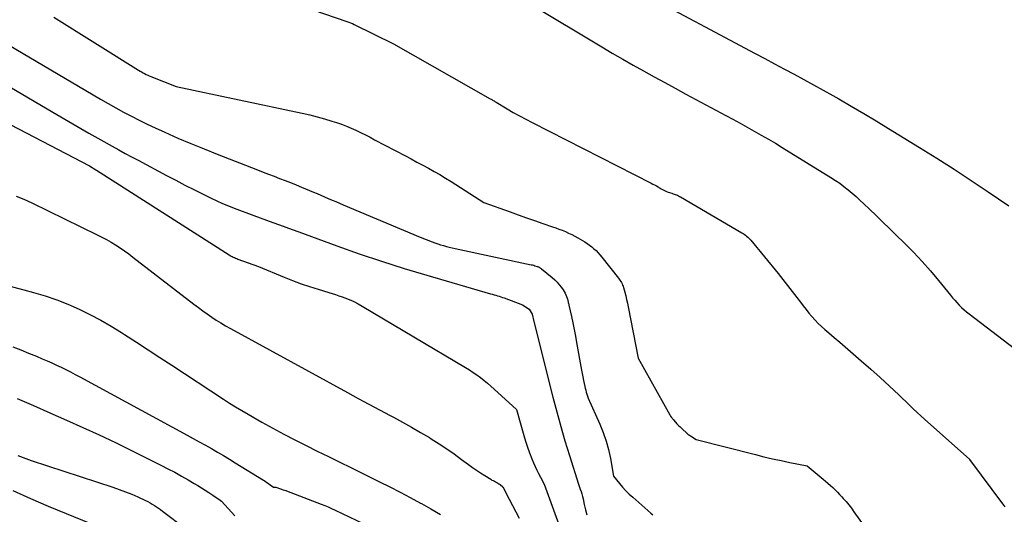
# Model space of a CAD drawing. Units: inches. Extents: x 2609536 to 2612342, y 1497606 to 1499227.
# Drawn here: x 2609709 to 2609796, y 1498427 to 1498470 of the extents above; entities that cross this region are included whole.
import ezdxf

# ---------------------------------------------------------------- set-up
doc = ezdxf.new("R2010")
doc.units = ezdxf.units.IN
doc.header["$MEASUREMENT"] = 0
doc.layers.add('Tile_2735_10_SW_contour_2ft', color=114, linetype='Continuous')

msp = doc.modelspace()

# ---------------------------------------------------------------- linework, layer by layer
at = {"layer": 'Tile_2735_10_SW_contour_2ft'}
for points in [[(2609715.809, 1498477.681, 8946), (2609737.449, 1498470.229, 8946), (2609737.609, 1498470.171, 8946), (2609737.767, 1498470.108, 8946), (2609737.923, 1498470.039, 8946), (2609738.078, 1498469.966, 8946), (2609741.55, 1498468.24, 8946), (2609750.119, 1498463.396, 8946), (2609750.185, 1498463.358, 8946), (2609750.252, 1498463.319, 8946), (2609750.317, 1498463.28, 8946), (2609750.383, 1498463.24, 8946), (2609750.448, 1498463.2, 8946), (2609750.514, 1498463.16, 8946), (2609750.579, 1498463.12, 8946), (2609750.645, 1498463.08, 8946), (2609751.601, 1498462.509, 8946), (2609752.148, 1498462.19, 8946), (2609752.699, 1498461.878, 8946), (2609753.256, 1498461.578, 8946), (2609753.818, 1498461.285, 8946), (2609764.349, 1498455.928, 8946), (2609764.5, 1498455.849, 8946), (2609764.65, 1498455.768, 8946), (2609764.798, 1498455.683, 8946), (2609764.945, 1498455.596, 8946), (2609765.012, 1498455.556, 8946), (2609765.125, 1498455.489, 8946), (2609765.239, 1498455.423, 8946), (2609765.354, 1498455.36, 8946), (2609765.471, 1498455.298, 8946), (2609765.589, 1498455.24, 8946), (2609765.709, 1498455.187, 8946), (2609765.831, 1498455.141, 8946), (2609765.956, 1498455.1, 8946), (2609766.182, 1498455.032, 8946), (2609766.281, 1498455, 8946), (2609766.379, 1498454.967, 8946), (2609766.476, 1498454.932, 8946), (2609766.574, 1498454.896, 8946), (2609766.669, 1498454.856, 8946), (2609766.763, 1498454.812, 8946), (2609766.855, 1498454.765, 8946), (2609766.946, 1498454.715, 8946), (2609772.354, 1498451.549, 8946), (2609772.465, 1498451.481, 8946), (2609772.573, 1498451.41, 8946), (2609772.677, 1498451.333, 8946), (2609772.779, 1498451.254, 8946), (2609772.877, 1498451.169, 8946), (2609772.971, 1498451.081, 8946), (2609773.06, 1498450.987, 8946), (2609773.145, 1498450.889, 8946), (2609775.568, 1498447.936, 8946), (2609775.99, 1498447.415, 8946), (2609776.406, 1498446.89, 8946), (2609776.815, 1498446.359, 8946), (2609777.22, 1498445.825, 8946), (2609777.533, 1498445.405, 8946), (2609777.78, 1498445.08, 8946), (2609778.032, 1498444.759, 8946), (2609778.29, 1498444.443, 8946), (2609778.552, 1498444.13, 8946), (2609778.825, 1498443.827, 8946), (2609779.106, 1498443.532, 8946), (2609779.401, 1498443.251, 8946), (2609779.704, 1498442.979, 8946), (2609780.049, 1498442.685, 8946), (2609780.531, 1498442.272, 8946), (2609781.014, 1498441.859, 8946), (2609781.495, 1498441.446, 8946), (2609781.977, 1498441.032, 8946), (2609782.92, 1498440.222, 8946), (2609783.763, 1498439.485, 8946), (2609784.598, 1498438.739, 8946), (2609785.419, 1498437.978, 8946), (2609786.233, 1498437.209, 8946), (2609787.18, 1498436.297, 8946), (2609787.514, 1498435.978, 8946), (2609787.852, 1498435.662, 8946), (2609788.193, 1498435.349, 8946), (2609788.536, 1498435.039, 8946), (2609792.473, 1498431.519, 8946), (2609792.49, 1498431.504, 8946), (2609795.494, 1498427.459, 8946), (2609795.55, 1498427.386, 8946), (2609795.607, 1498427.315, 8946)], [(2609747.348, 1498475.582, 8944), (2609759.989, 1498467.983, 8944), (2609760.904, 1498467.439, 8944), (2609761.823, 1498466.902, 8944), (2609762.746, 1498466.375, 8944), (2609763.674, 1498465.854, 8944), (2609764.606, 1498465.34, 8944), (2609765.539, 1498464.828, 8944), (2609766.474, 1498464.32, 8944), (2609767.41, 1498463.814, 8944), (2609770.932, 1498461.922, 8944), (2609771.565, 1498461.579, 8944), (2609772.197, 1498461.235, 8944), (2609772.826, 1498460.887, 8944), (2609773.455, 1498460.537, 8944), (2609774.08, 1498460.181, 8944), (2609774.702, 1498459.82, 8944), (2609775.321, 1498459.452, 8944), (2609775.936, 1498459.079, 8944), (2609780.239, 1498456.431, 8944), (2609780.63, 1498456.178, 8944), (2609781.013, 1498455.915, 8944), (2609781.385, 1498455.636, 8944), (2609781.748, 1498455.346, 8944), (2609782.103, 1498455.044, 8944), (2609782.453, 1498454.737, 8944), (2609782.797, 1498454.423, 8944), (2609783.137, 1498454.104, 8944), (2609783.64, 1498453.621, 8944), (2609784.227, 1498453.056, 8944), (2609784.814, 1498452.49, 8944), (2609785.399, 1498451.923, 8944), (2609785.983, 1498451.355, 8944), (2609786.744, 1498450.615, 8944), (2609787.531, 1498449.82, 8944), (2609788.298, 1498449.008, 8944), (2609789.036, 1498448.17, 8944), (2609789.755, 1498447.313, 8944), (2609790.792, 1498446.031, 8944), (2609790.98, 1498445.804, 8944), (2609791.173, 1498445.581, 8944), (2609791.371, 1498445.363, 8944), (2609791.573, 1498445.149, 8944), (2609791.782, 1498444.942, 8944), (2609791.997, 1498444.741, 8944), (2609792.221, 1498444.551, 8944), (2609792.45, 1498444.367, 8944), (2609804.472, 1498435.173, 8944)], [(2609763.251, 1498472.918, 8942), (2609773.53, 1498467.405, 8942), (2609774.393, 1498466.942, 8942), (2609775.256, 1498466.48, 8942), (2609776.119, 1498466.018, 8942), (2609776.982, 1498465.557, 8942), (2609777.844, 1498465.092, 8942), (2609778.702, 1498464.623, 8942), (2609779.558, 1498464.147, 8942), (2609780.411, 1498463.667, 8942), (2609780.928, 1498463.373, 8942), (2609782.035, 1498462.736, 8942), (2609783.137, 1498462.092, 8942), (2609784.232, 1498461.437, 8942), (2609785.323, 1498460.774, 8942), (2609788.051, 1498459.097, 8942), (2609789.587, 1498458.138, 8942), (2609791.114, 1498457.167, 8942), (2609792.629, 1498456.175, 8942), (2609794.135, 1498455.171, 8942), (2609795.958, 1498453.938, 8942)], [(2609711.522, 1498470.601, 8948), (2609719.025, 1498465.918, 8948), (2609719.155, 1498465.839, 8948), (2609719.286, 1498465.762, 8948), (2609719.42, 1498465.689, 8948), (2609719.554, 1498465.617, 8948), (2609719.691, 1498465.549, 8948), (2609719.829, 1498465.484, 8948), (2609719.968, 1498465.423, 8948), (2609720.108, 1498465.365, 8948), (2609722.35, 1498464.47, 8948), (2609733.494, 1498462.116, 8948), (2609734.155, 1498461.966, 8948), (2609734.812, 1498461.803, 8948), (2609735.464, 1498461.62, 8948), (2609736.113, 1498461.423, 8948), (2609736.522, 1498461.293, 8948), (2609736.96, 1498461.143, 8948), (2609737.393, 1498460.98, 8948), (2609737.819, 1498460.799, 8948), (2609738.24, 1498460.607, 8948), (2609738.657, 1498460.402, 8948), (2609739.072, 1498460.195, 8948), (2609739.485, 1498459.984, 8948), (2609739.896, 1498459.77, 8948), (2609742.612, 1498458.341, 8948), (2609743.125, 1498458.07, 8948), (2609743.637, 1498457.798, 8948), (2609744.148, 1498457.526, 8948), (2609744.659, 1498457.252, 8948), (2609745.166, 1498456.972, 8948), (2609745.668, 1498456.685, 8948), (2609746.165, 1498456.386, 8948), (2609746.657, 1498456.08, 8948), (2609749.56, 1498454.23, 8948), (2609751.873, 1498453.381, 8948), (2609752.59, 1498453.121, 8948), (2609753.308, 1498452.865, 8948), (2609754.028, 1498452.616, 8948), (2609754.75, 1498452.371, 8948), (2609755.61, 1498452.083, 8948), (2609755.901, 1498451.981, 8948), (2609756.191, 1498451.875, 8948), (2609756.478, 1498451.761, 8948), (2609756.764, 1498451.643, 8948), (2609757.045, 1498451.517, 8948), (2609757.323, 1498451.383, 8948), (2609757.596, 1498451.239, 8948), (2609757.865, 1498451.088, 8948), (2609758.472, 1498450.733, 8948), (2609758.685, 1498450.598, 8948), (2609758.893, 1498450.455, 8948), (2609759.092, 1498450.3, 8948), (2609759.284, 1498450.136, 8948), (2609759.467, 1498449.962, 8948), (2609759.644, 1498449.781, 8948), (2609759.811, 1498449.592, 8948), (2609759.973, 1498449.398, 8948), (2609761.441, 1498447.537, 8948), (2609761.514, 1498447.441, 8948), (2609761.583, 1498447.342, 8948), (2609761.648, 1498447.24, 8948), (2609761.709, 1498447.137, 8948), (2609761.765, 1498447.03, 8948), (2609761.815, 1498446.921, 8948), (2609761.857, 1498446.809, 8948), (2609761.893, 1498446.694, 8948), (2609762.007, 1498446.29, 8948), (2609762.092, 1498445.97, 8948), (2609762.173, 1498445.65, 8948), (2609762.245, 1498445.327, 8948), (2609762.312, 1498445.003, 8948), (2609763.2, 1498440.46, 8948), (2609765.979, 1498435.448, 8948), (2609766.06, 1498435.32, 8948), (2609766.148, 1498435.21, 8948), (2609766.192, 1498435.155, 8948), (2609766.237, 1498435.101, 8948), (2609766.282, 1498435.047, 8948), (2609766.328, 1498434.993, 8948), (2609766.493, 1498434.8, 8948), (2609766.624, 1498434.652, 8948), (2609766.759, 1498434.509, 8948), (2609766.899, 1498434.37, 8948), (2609767.044, 1498434.236, 8948), (2609767.526, 1498433.803, 8948), (2609767.596, 1498433.744, 8948), (2609767.667, 1498433.687, 8948), (2609767.741, 1498433.634, 8948), (2609767.817, 1498433.583, 8948), (2609768.31, 1498433.27, 8948), (2609773.554, 1498431.932, 8948), (2609774.31, 1498431.745, 8948), (2609775.068, 1498431.567, 8948), (2609775.829, 1498431.401, 8948), (2609776.592, 1498431.243, 8948), (2609778.12, 1498430.94, 8948), (2609779.539, 1498429.76, 8948), (2609779.757, 1498429.575, 8948), (2609779.973, 1498429.389, 8948), (2609780.185, 1498429.198, 8948), (2609780.396, 1498429.006, 8948), (2609780.603, 1498428.809, 8948), (2609780.806, 1498428.608, 8948), (2609781.003, 1498428.402, 8948), (2609781.197, 1498428.192, 8948), (2609781.321, 1498428.054, 8948), (2609781.569, 1498427.768, 8948), (2609781.811, 1498427.477, 8948), (2609782.042, 1498427.178, 8948), (2609782.268, 1498426.875, 8948), (2609783.855, 1498424.656, 8948)], [(2609703.751, 1498470.361, 8950), (2609714.999, 1498463.749, 8950), (2609715.671, 1498463.358, 8950), (2609716.346, 1498462.971, 8950), (2609717.025, 1498462.59, 8950), (2609717.706, 1498462.214, 8950), (2609718.393, 1498461.85, 8950), (2609719.085, 1498461.495, 8950), (2609719.785, 1498461.155, 8950), (2609720.489, 1498460.826, 8950), (2609721.356, 1498460.432, 8950), (2609722.503, 1498459.923, 8950), (2609723.655, 1498459.428, 8950), (2609724.814, 1498458.952, 8950), (2609725.98, 1498458.489, 8950), (2609729.548, 1498457.106, 8950), (2609730.035, 1498456.917, 8950), (2609730.521, 1498456.73, 8950), (2609731.008, 1498456.543, 8950), (2609731.495, 1498456.357, 8950), (2609731.981, 1498456.168, 8950), (2609732.466, 1498455.977, 8950), (2609732.949, 1498455.781, 8950), (2609733.431, 1498455.582, 8950), (2609734.482, 1498455.143, 8950), (2609734.812, 1498455.004, 8950), (2609735.141, 1498454.864, 8950), (2609735.47, 1498454.724, 8950), (2609735.799, 1498454.583, 8950), (2609736.127, 1498454.441, 8950), (2609736.457, 1498454.3, 8950), (2609736.786, 1498454.16, 8950), (2609737.115, 1498454.021, 8950), (2609743.93, 1498451.15, 8950), (2609744.979, 1498450.745, 8950), (2609745.227, 1498450.653, 8950), (2609745.477, 1498450.567, 8950), (2609745.729, 1498450.486, 8950), (2609745.983, 1498450.411, 8950), (2609746.239, 1498450.342, 8950), (2609746.495, 1498450.276, 8950), (2609746.752, 1498450.215, 8950), (2609747.011, 1498450.157, 8950), (2609753.738, 1498448.719, 8950), (2609753.848, 1498448.694, 8950), (2609753.957, 1498448.665, 8950), (2609754.065, 1498448.632, 8950), (2609754.172, 1498448.597, 8950), (2609754.288, 1498448.557, 8950), (2609754.336, 1498448.538, 8950), (2609754.383, 1498448.518, 8950), (2609754.429, 1498448.496, 8950), (2609754.475, 1498448.472, 8950), (2609754.519, 1498448.445, 8950), (2609754.562, 1498448.417, 8950), (2609754.603, 1498448.387, 8950), (2609754.644, 1498448.355, 8950), (2609755.59, 1498447.575, 8950), (2609755.813, 1498447.376, 8950), (2609756.025, 1498447.168, 8950), (2609756.221, 1498446.944, 8950), (2609756.406, 1498446.709, 8950), (2609756.567, 1498446.489, 8950), (2609756.656, 1498446.353, 8950), (2609756.737, 1498446.214, 8950), (2609756.804, 1498446.067, 8950), (2609756.862, 1498445.915, 8950), (2609756.915, 1498445.753, 8950), (2609756.938, 1498445.679, 8950), (2609756.96, 1498445.604, 8950), (2609756.98, 1498445.529, 8950), (2609756.999, 1498445.453, 8950), (2609757.016, 1498445.377, 8950), (2609757.033, 1498445.301, 8950), (2609757.05, 1498445.225, 8950), (2609757.067, 1498445.149, 8950), (2609757.286, 1498444.147, 8950), (2609757.408, 1498443.569, 8950), (2609757.526, 1498442.989, 8950), (2609757.637, 1498442.409, 8950), (2609757.743, 1498441.828, 8950), (2609758.176, 1498439.382, 8950), (2609758.23, 1498439.086, 8950), (2609758.288, 1498438.79, 8950), (2609758.349, 1498438.495, 8950), (2609758.412, 1498438.201, 8950), (2609758.465, 1498437.962, 8950), (2609758.506, 1498437.788, 8950), (2609758.551, 1498437.614, 8950), (2609758.6, 1498437.443, 8950), (2609758.652, 1498437.271, 8950), (2609758.76, 1498436.93, 8950), (2609759.801, 1498434.608, 8950), (2609760.098, 1498433.874, 8950), (2609760.359, 1498433.129, 8950), (2609760.565, 1498432.367, 8950), (2609760.735, 1498431.593, 8950), (2609761.02, 1498430.03, 8950), (2609761.546, 1498429.37, 8950), (2609761.817, 1498429.048, 8950), (2609762.1, 1498428.736, 8950), (2609762.398, 1498428.44, 8950), (2609762.708, 1498428.154, 8950), (2609764.326, 1498426.741, 8950), (2609764.476, 1498426.607, 8950)], [(2609703.8, 1498466.688, 8952), (2609711.452, 1498462.199, 8952), (2609712.509, 1498461.582, 8952), (2609713.569, 1498460.969, 8952), (2609714.631, 1498460.362, 8952), (2609715.696, 1498459.758, 8952), (2609716.7, 1498459.193, 8952), (2609717.266, 1498458.877, 8952), (2609717.834, 1498458.564, 8952), (2609718.403, 1498458.256, 8952), (2609718.975, 1498457.95, 8952), (2609721.488, 1498456.62, 8952), (2609722.307, 1498456.191, 8952), (2609723.129, 1498455.767, 8952), (2609723.955, 1498455.35, 8952), (2609724.782, 1498454.938, 8952), (2609725.442, 1498454.613, 8952), (2609725.945, 1498454.374, 8952), (2609726.453, 1498454.145, 8952), (2609726.967, 1498453.931, 8952), (2609727.485, 1498453.728, 8952), (2609729.203, 1498453.081, 8952), (2609729.769, 1498452.869, 8952), (2609730.336, 1498452.658, 8952), (2609730.904, 1498452.449, 8952), (2609731.473, 1498452.242, 8952), (2609732.041, 1498452.036, 8952), (2609732.61, 1498451.829, 8952), (2609733.179, 1498451.622, 8952), (2609733.747, 1498451.414, 8952), (2609736.547, 1498450.39, 8952), (2609738.522, 1498449.691, 8952), (2609740.506, 1498449.018, 8952), (2609742.504, 1498448.386, 8952), (2609744.51, 1498447.781, 8952), (2609750.143, 1498446.146, 8952), (2609750.295, 1498446.102, 8952), (2609750.447, 1498446.058, 8952), (2609750.599, 1498446.014, 8952), (2609750.75, 1498445.971, 8952), (2609750.902, 1498445.926, 8952), (2609751.053, 1498445.879, 8952), (2609751.202, 1498445.829, 8952), (2609751.351, 1498445.777, 8952), (2609752.977, 1498445.181, 8952), (2609753.55, 1498444.78, 8952), (2609753.81, 1498444.36, 8952), (2609753.976, 1498443.709, 8952), (2609753.991, 1498443.653, 8952), (2609754.005, 1498443.574, 8952), (2609755.656, 1498437.006, 8952), (2609755.994, 1498435.71, 8952), (2609756.347, 1498434.419, 8952), (2609756.723, 1498433.134, 8952), (2609757.114, 1498431.854, 8952), (2609757.92, 1498429.3, 8952), (2609758.077, 1498428.876, 8952), (2609758.15, 1498428.662, 8952), (2609758.217, 1498428.447, 8952), (2609758.275, 1498428.229, 8952), (2609758.326, 1498428.009, 8952), (2609758.428, 1498427.52, 8952), (2609758.532, 1498427.056, 8952), (2609758.644, 1498426.594, 8952)], [(2609706.297, 1498461.82, 8954), (2609714.7, 1498457.45, 8954), (2609715.258, 1498457.116, 8954), (2609715.295, 1498457.089, 8954), (2609727.026, 1498449.6, 8954), (2609727.118, 1498449.544, 8954), (2609727.211, 1498449.489, 8954), (2609727.306, 1498449.438, 8954), (2609727.402, 1498449.388, 8954), (2609727.499, 1498449.342, 8954), (2609727.598, 1498449.298, 8954), (2609727.698, 1498449.257, 8954), (2609727.798, 1498449.219, 8954), (2609729.64, 1498448.56, 8954), (2609731.905, 1498447.616, 8954), (2609732.646, 1498447.321, 8954), (2609733.392, 1498447.041, 8954), (2609734.146, 1498446.785, 8954), (2609734.906, 1498446.545, 8954), (2609735.838, 1498446.266, 8954), (2609736.135, 1498446.175, 8954), (2609736.431, 1498446.08, 8954), (2609736.725, 1498445.98, 8954), (2609737.018, 1498445.876, 8954), (2609737.246, 1498445.794, 8954), (2609737.647, 1498445.635, 8954), (2609738.041, 1498445.462, 8954), (2609738.424, 1498445.267, 8954), (2609738.801, 1498445.057, 8954), (2609747.929, 1498439.628, 8954), (2609748.268, 1498439.419, 8954), (2609748.602, 1498439.201, 8954), (2609748.929, 1498438.973, 8954), (2609749.25, 1498438.737, 8954), (2609749.564, 1498438.491, 8954), (2609749.873, 1498438.239, 8954), (2609750.176, 1498437.98, 8954), (2609750.474, 1498437.715, 8954), (2609752.43, 1498435.93, 8954), (2609753.077, 1498433.627, 8954), (2609753.235, 1498433.103, 8954), (2609753.406, 1498432.583, 8954), (2609753.595, 1498432.071, 8954), (2609753.798, 1498431.562, 8954), (2609753.95, 1498431.2, 8954), (2609754.091, 1498430.878, 8954), (2609754.237, 1498430.559, 8954), (2609754.391, 1498430.244, 8954), (2609754.551, 1498429.931, 8954), (2609754.88, 1498429.31, 8954), (2609756.19, 1498425.756, 8954)], [(2609708.19, 1498454.783, 8956), (2609708.892, 1498454.505, 8956), (2609709.582, 1498454.195, 8956), (2609715.372, 1498451.368, 8956), (2609715.787, 1498451.157, 8956), (2609716.197, 1498450.938, 8956), (2609716.599, 1498450.705, 8956), (2609716.997, 1498450.463, 8956), (2609717.387, 1498450.209, 8956), (2609717.772, 1498449.948, 8956), (2609718.15, 1498449.676, 8956), (2609718.522, 1498449.396, 8956), (2609723.924, 1498445.216, 8956), (2609724.308, 1498444.925, 8956), (2609724.697, 1498444.64, 8956), (2609725.091, 1498444.362, 8956), (2609725.49, 1498444.091, 8956), (2609725.894, 1498443.828, 8956), (2609726.303, 1498443.573, 8956), (2609726.719, 1498443.329, 8956), (2609727.138, 1498443.091, 8956), (2609737.503, 1498437.405, 8956), (2609738.444, 1498436.892, 8956), (2609739.387, 1498436.382, 8956), (2609740.332, 1498435.877, 8956), (2609741.28, 1498435.376, 8956), (2609741.565, 1498435.226, 8956), (2609742.367, 1498434.794, 8956), (2609743.162, 1498434.353, 8956), (2609743.949, 1498433.896, 8956), (2609744.73, 1498433.43, 8956), (2609744.899, 1498433.327, 8956), (2609745.585, 1498432.894, 8956), (2609746.263, 1498432.449, 8956), (2609746.926, 1498431.984, 8956), (2609747.581, 1498431.506, 8956), (2609748.18, 1498431.056, 8956), (2609748.533, 1498430.799, 8956), (2609748.89, 1498430.548, 8956), (2609749.254, 1498430.308, 8956), (2609749.623, 1498430.075, 8956), (2609750.167, 1498429.743, 8956), (2609750.268, 1498429.682, 8956), (2609750.371, 1498429.624, 8956), (2609750.476, 1498429.569, 8956), (2609750.581, 1498429.516, 8956), (2609750.686, 1498429.461, 8956), (2609750.788, 1498429.403, 8956), (2609750.886, 1498429.339, 8956), (2609750.982, 1498429.27, 8956), (2609751.22, 1498429.09, 8956), (2609751.792, 1498427.973, 8956), (2609752.08, 1498427.415, 8956), (2609752.369, 1498426.858, 8956), (2609752.662, 1498426.302, 8956)], [(2609707.425, 1498446.868, 8958), (2609708.891, 1498446.484, 8958), (2609709.743, 1498446.26, 8958), (2609710.772, 1498445.959, 8958), (2609711.788, 1498445.622, 8958), (2609712.784, 1498445.228, 8958), (2609713.766, 1498444.798, 8958), (2609714.727, 1498444.32, 8958), (2609715.675, 1498443.819, 8958), (2609716.602, 1498443.279, 8958), (2609717.516, 1498442.716, 8958), (2609717.794, 1498442.536, 8958), (2609718.836, 1498441.862, 8958), (2609719.877, 1498441.188, 8958), (2609720.916, 1498440.51, 8958), (2609721.955, 1498439.832, 8958), (2609726.526, 1498436.836, 8958), (2609727.064, 1498436.489, 8958), (2609727.607, 1498436.15, 8958), (2609728.155, 1498435.82, 8958), (2609728.708, 1498435.496, 8958), (2609729.929, 1498434.796, 8958), (2609730.893, 1498434.256, 8958), (2609731.864, 1498433.728, 8958), (2609732.845, 1498433.221, 8958), (2609733.833, 1498432.726, 8958), (2609734.827, 1498432.241, 8958), (2609735.819, 1498431.755, 8958), (2609736.811, 1498431.267, 8958), (2609737.803, 1498430.779, 8958), (2609740.33, 1498429.531, 8958), (2609741.239, 1498429.074, 8958), (2609742.144, 1498428.608, 8958), (2609743.042, 1498428.13, 8958), (2609743.936, 1498427.643, 8958), (2609744.027, 1498427.593, 8958), (2609744.869, 1498427.118, 8958), (2609745.705, 1498426.635, 8958)], [(2609707.917, 1498441.455, 8960), (2609708.609, 1498441.182, 8960), (2609709.299, 1498440.903, 8960), (2609709.987, 1498440.62, 8960), (2609710.515, 1498440.401, 8960), (2609710.937, 1498440.22, 8960), (2609711.356, 1498440.036, 8960), (2609711.773, 1498439.844, 8960), (2609712.187, 1498439.647, 8960), (2609712.599, 1498439.444, 8960), (2609713.008, 1498439.237, 8960), (2609713.415, 1498439.025, 8960), (2609713.819, 1498438.809, 8960), (2609723.318, 1498433.649, 8960), (2609723.856, 1498433.354, 8960), (2609724.394, 1498433.057, 8960), (2609724.929, 1498432.757, 8960), (2609725.463, 1498432.454, 8960), (2609725.995, 1498432.147, 8960), (2609726.524, 1498431.836, 8960), (2609727.051, 1498431.52, 8960), (2609727.575, 1498431.201, 8960), (2609730.058, 1498429.672, 8960), (2609730.212, 1498429.574, 8960), (2609730.365, 1498429.474, 8960), (2609730.516, 1498429.371, 8960), (2609730.665, 1498429.265, 8960), (2609730.96, 1498429.05, 8960), (2609731.073, 1498429.048, 8960), (2609731.092, 1498429.047, 8960), (2609731.11, 1498429.045, 8960), (2609731.129, 1498429.041, 8960), (2609731.147, 1498429.036, 8960), (2609731.574, 1498428.899, 8960), (2609731.805, 1498428.823, 8960), (2609732.035, 1498428.744, 8960), (2609732.264, 1498428.662, 8960), (2609732.492, 1498428.576, 8960), (2609735.177, 1498427.547, 8960), (2609735.484, 1498427.425, 8960), (2609735.789, 1498427.299, 8960), (2609736.091, 1498427.165, 8960), (2609736.392, 1498427.027, 8960), (2609738.894, 1498425.842, 8960)], [(2609708.283, 1498436.903, 8962), (2609709.737, 1498436.258, 8962), (2609711.192, 1498435.617, 8962), (2609712.649, 1498434.978, 8962), (2609714.102, 1498434.331, 8962), (2609715.547, 1498433.669, 8962), (2609716.982, 1498432.985, 8962), (2609718.411, 1498432.285, 8962), (2609721.002, 1498430.993, 8962), (2609721.613, 1498430.681, 8962), (2609722.22, 1498430.36, 8962), (2609722.82, 1498430.028, 8962), (2609723.416, 1498429.688, 8962), (2609723.953, 1498429.373, 8962), (2609724.275, 1498429.181, 8962), (2609724.594, 1498428.984, 8962), (2609724.91, 1498428.781, 8962), (2609725.222, 1498428.574, 8962), (2609725.581, 1498428.33, 8962), (2609725.712, 1498428.241, 8962), (2609725.843, 1498428.153, 8962), (2609725.975, 1498428.065, 8962), (2609726.106, 1498427.976, 8962), (2609726.37, 1498427.8, 8962), (2609726.95, 1498427.149, 8962), (2609727.246, 1498426.828, 8962), (2609727.547, 1498426.514, 8962)], [(2609708.349, 1498431.841, 8964), (2609709.52, 1498431.42, 8964), (2609716.744, 1498429.05, 8964), (2609717.308, 1498428.855, 8964), (2609717.867, 1498428.646, 8964), (2609718.418, 1498428.419, 8964), (2609718.965, 1498428.179, 8964), (2609719.648, 1498427.866, 8964), (2609719.847, 1498427.77, 8964), (2609720.043, 1498427.667, 8964), (2609720.235, 1498427.556, 8964), (2609720.423, 1498427.439, 8964), (2609720.608, 1498427.316, 8964), (2609720.791, 1498427.191, 8964), (2609720.971, 1498427.061, 8964), (2609721.149, 1498426.929, 8964), (2609723.161, 1498425.408, 8964)], [(2609707.91, 1498428.744, 8966), (2609709.472, 1498428.049, 8966), (2609711.044, 1498427.377, 8966), (2609712.623, 1498426.721, 8966), (2609716.163, 1498425.283, 8966)]]:
    msp.add_polyline3d(points, dxfattribs=at)

doc.saveas('drawing.dxf')
